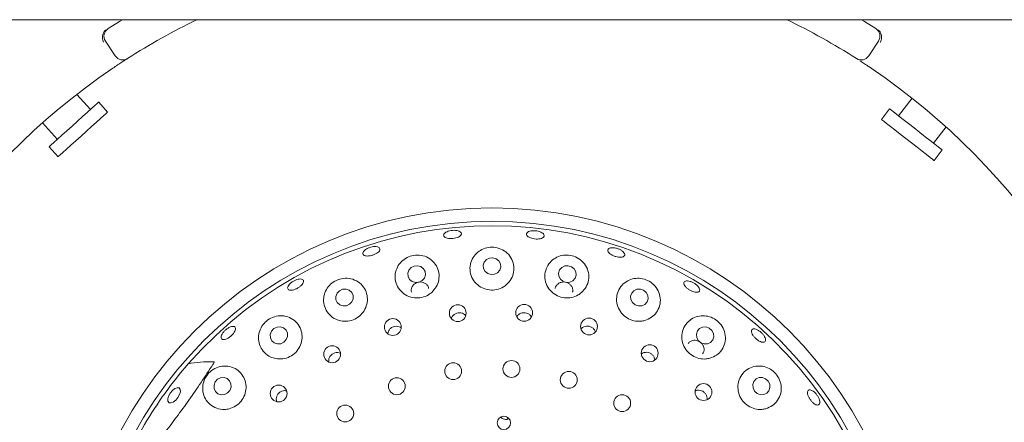
# Paper-space layout 'Blatt2' of a CAD drawing. Units: millimetres. Extents: x 5 to 415, y 5 to 292.
# Drawn here: x 84 to 96, y 170 to 175 of the extents above; entities that cross this region are included whole.
import ezdxf

# ---------------------------------------------------------------- set-up
doc = ezdxf.new("R2010")
doc.units = ezdxf.units.MM

psp = doc.layouts.new('Blatt2')

# ---------------------------------------------------------------- linework, layer by layer
at = {"color": 7, "linetype": 'Continuous', "lineweight": 15}
for p, q in [((242.65395, 175.11639), (37.15396, 175.11639)), ((85.20299, 174.66431), (85.08087, 174.84999)), ((94.72703, 174.84999), (94.60491, 174.66431)), ((84.89353, 173.99478), (84.72248, 174.18475)), ((95.14654, 174.13682), (94.97563, 173.91807)), ((85.10827, 173.96386), (84.99674, 174.08771)), ((94.86619, 174.00358), (94.76358, 173.87224)), ((84.29492, 173.82933), (84.48067, 173.62304)), ((95.41342, 173.57603), (95.5708, 173.77748)), ((84.37746, 173.53011), (84.48898, 173.40625)), ((95.42025, 173.35919), (95.52286, 173.49053)), ((90.09147, 170.1578), (90.102, 170.13074)), ((90.10386, 170.13111), (90.11549, 170.13692))]:
    psp.add_line(p, q, dxfattribs=at)
at = {"color": 7, "linetype": 'Continuous', "lineweight": 15, "flags": 128}
for points in [[(85.11383, 175.00464), (85.25431, 175.09268), (85.29317, 175.11639)], [(94.51473, 175.11639), (94.55359, 175.09268), (94.69408, 175.00464)], [(84.99674, 174.08771), (84.99425, 174.08547), (84.97865, 174.07142), (84.94941, 174.04509), (84.9079, 174.00772), (84.85607, 173.96105), (84.79634, 173.90727), (84.73151, 173.84889), (84.66459, 173.78864), (84.59873, 173.72934), (84.537, 173.67376), (84.48229, 173.6245), (84.43715, 173.58386), (84.40371, 173.55374), (84.38351, 173.53556), (84.37746, 173.53011)], [(95.52286, 173.49053), (95.52022, 173.49259), (95.50367, 173.50552), (95.47267, 173.52974), (95.42866, 173.56413), (95.3737, 173.60707), (95.31036, 173.65655), (95.24161, 173.71027), (95.17066, 173.7657), (95.10082, 173.82026), (95.03536, 173.8714), (94.97735, 173.91673), (94.92949, 173.95412), (94.89402, 173.98183), (94.87261, 173.99856), (94.86619, 174.00358)], [(85.10827, 173.96386), (85.10578, 173.96161), (85.09017, 173.94756), (85.06093, 173.92123), (85.01942, 173.88386), (84.96759, 173.8372), (84.90787, 173.78341), (84.84303, 173.72503), (84.77611, 173.66479), (84.71025, 173.60548), (84.64852, 173.5499), (84.59381, 173.50064), (84.54867, 173.46), (84.51523, 173.42988), (84.49503, 173.4117), (84.48898, 173.40625)], [(95.42025, 173.35919), (95.41761, 173.36126), (95.40106, 173.37418), (95.37006, 173.39841), (95.32605, 173.43279), (95.27109, 173.47573), (95.20775, 173.52521), (95.139, 173.57893), (95.06804, 173.63437), (94.99821, 173.68893), (94.93275, 173.74007), (94.87474, 173.7854), (94.82688, 173.82279), (94.79141, 173.85049), (94.77, 173.86723), (94.76358, 173.87224)], [(89.95719, 172.1327), (89.91582, 172.14494), (89.87264, 172.14128), (89.83422, 172.12228), (89.80643, 172.09082), (89.79348, 172.0517), (89.79734, 172.01087), (89.81744, 171.97455), (89.85071, 171.94827), (89.89209, 171.93603), (89.93527, 171.93968), (89.97368, 171.95869), (90.00148, 171.99014), (90.01443, 172.02927), (90.01056, 172.07009), (89.99046, 172.10641), (89.95719, 172.1327)], [(89.01726, 172.03485), (88.97607, 172.04652), (88.93296, 172.04221), (88.8945, 172.0226), (88.86652, 171.99066), (88.8533, 171.95125), (88.85685, 171.91038), (88.87662, 171.87427), (88.90962, 171.84841), (88.9508, 171.83674), (88.99391, 171.84105), (89.03238, 171.86066), (89.06035, 171.89261), (89.07357, 171.93201), (89.07002, 171.97288), (89.05025, 172.00899), (89.01726, 172.03485)], [(90.89727, 172.03308), (90.85594, 172.04611), (90.81287, 172.04325), (90.77462, 172.02491), (90.74699, 171.99389), (90.73421, 171.95492), (90.73821, 171.91392), (90.75839, 171.87714), (90.79167, 171.85018), (90.83299, 171.83715), (90.87606, 171.84001), (90.91432, 171.85835), (90.94195, 171.88937), (90.95473, 171.92834), (90.95073, 171.96934), (90.93055, 172.00612), (90.89727, 172.03308)], [(88.15672, 171.59588), (88.17242, 171.635), (88.17162, 171.67632), (88.15444, 171.71354), (88.1235, 171.74099), (88.0835, 171.7545), (88.04053, 171.752), (88.00114, 171.73389), (87.97133, 171.70291), (87.95563, 171.66379), (87.95643, 171.62247), (87.97361, 171.58525), (88.00456, 171.5578), (88.04455, 171.54429), (88.08752, 171.54679), (88.12691, 171.5649), (88.15672, 171.59588)], [(91.79644, 171.74043), (91.7554, 171.75434), (91.71261, 171.75228), (91.67458, 171.73455), (91.6471, 171.70386), (91.63435, 171.66487), (91.63828, 171.62353), (91.65828, 171.58613), (91.69132, 171.55836), (91.73236, 171.54445), (91.77515, 171.54651), (91.81318, 171.56424), (91.84066, 171.59493), (91.85341, 171.63392), (91.84948, 171.67525), (91.82948, 171.71266), (91.79644, 171.74043)], [(87.33682, 171.12355), (87.35237, 171.16324), (87.35158, 171.20495), (87.33456, 171.24234), (87.30392, 171.26972), (87.26431, 171.2829), (87.22176, 171.2799), (87.18276, 171.26116), (87.15324, 171.22954), (87.13769, 171.18985), (87.13848, 171.14814), (87.15549, 171.11075), (87.18614, 171.08338), (87.22575, 171.07019), (87.26829, 171.07319), (87.3073, 171.09193), (87.33682, 171.12355)], [(92.61544, 171.26758), (92.57487, 171.28231), (92.53247, 171.28093), (92.49471, 171.26366), (92.46732, 171.23313), (92.45448, 171.19399), (92.45814, 171.15219), (92.47775, 171.11409), (92.51032, 171.08551), (92.55089, 171.07079), (92.59328, 171.07216), (92.63104, 171.08943), (92.65843, 171.11996), (92.67127, 171.15911), (92.66761, 171.20091), (92.648, 171.239), (92.61544, 171.26758)], [(86.63343, 170.4911), (86.6485, 170.53139), (86.64738, 170.57356), (86.63026, 170.61119), (86.59975, 170.63856), (86.56047, 170.65149), (86.51842, 170.64802), (86.47999, 170.62867), (86.45105, 170.5964), (86.43598, 170.55611), (86.43709, 170.51394), (86.45421, 170.47631), (86.48473, 170.44895), (86.52401, 170.43602), (86.56606, 170.43949), (86.60448, 170.45883), (86.63343, 170.4911)], [(93.31846, 170.6352), (93.27847, 170.65054), (93.23653, 170.64963), (93.19903, 170.6326), (93.17167, 170.60204), (93.15862, 170.56261), (93.16187, 170.5203), (93.18092, 170.48157), (93.21287, 170.45231), (93.25286, 170.43696), (93.2948, 170.43787), (93.3323, 170.45491), (93.35966, 170.48547), (93.37271, 170.5249), (93.36946, 170.5672), (93.35041, 170.60593), (93.31846, 170.6352)], [(85.98565, 170.40105), (85.95803, 170.36808), (85.92728, 170.34436), (85.8981, 170.3335), (85.87493, 170.33716), (85.86128, 170.35477), (85.85925, 170.38365), (85.86913, 170.41941), (85.88942, 170.4566), (85.91704, 170.48956), (85.94778, 170.51328), (85.97696, 170.52414), (86.00014, 170.52049), (86.01379, 170.50288), (86.01583, 170.474), (86.00594, 170.43824), (85.98565, 170.40105)]]:
    psp.add_lwpolyline(points, dxfattribs=at)
at = {"color": 7, "linetype": 'Continuous', "lineweight": 15}
for centre, radius in [((89.90395, 167.51685), 5.25), ((89.90395, 167.51685), 5.08333), ((89.47676, 171.45479), 0.10485), ((90.30478, 171.4575), 0.10494), ((91.11518, 171.28808), 0.10503), ((88.6664, 171.28122), 0.10518), ((87.91063, 170.94148), 0.1052), ((91.87258, 170.95395), 0.10511), ((89.41956, 170.73055), 0.10556), ((90.14683, 170.75776), 0.10556), ((90.86191, 170.62246), 0.10556), ((87.24201, 170.45195), 0.10519), ((88.71659, 170.54219), 0.10556), ((92.54393, 170.46972), 0.10517), ((91.52895, 170.33143), 0.10556), ((88.07316, 170.20213), 0.10556), ((90.05276, 170.08452), 0.08287)]:
    psp.add_circle(centre, radius, dxfattribs=at)
for centre, radius, start, end in [((89.90395, 167.51685), 10.72222, 134.865439, 45.134561), ((89.90395, 167.51685), 8.44444, 115.849075, 122.589211), ((89.90395, 167.51685), 8.44444, 57.410789, 64.150925), ((85.1737, 174.91105), 0.11111, 122.608051, 213.333333), ((94.6342, 174.91105), 0.11111, 326.666667, 57.391949), ((85.29583, 174.72537), 0.11111, 213.333333, 302.589211), ((94.51208, 174.72537), 0.11111, 237.410789, 326.666667), ((89.90395, 167.51685), 8.44444, 124.077455, 169.255878), ((89.90395, 167.51685), 8.44444, 10.744122, 55.922545), ((89.90395, 167.51685), 5.02778, 149.558618, 138.904118), ((89.90395, 167.51685), 5.02778, 138.904118, 149.558618)]:
    psp.add_arc(centre, radius, start, end, dxfattribs=at)
psp.add_ellipse((87.90671, 168.95565), major_axis=(2.23208, -1.60797), ratio=0.44648173, start_param=2.55981458, end_param=2.75173896, dxfattribs=at)
for points, knots in [([(85.05883, 174.96043), (85.05415, 174.9509), (85.04477, 174.93183), (85.04203, 174.89575), (85.04741, 174.86311), (85.0547, 174.84354), (85.05821, 174.83594), (85.05829, 174.83575)], [0, 0, 0, 0, 0.26924434, 0.53839051, 0.81167702, 0.99548833, 1, 1, 1, 1]), ([(85.05883, 174.96043), (85.06251, 174.96535), (85.07024, 174.97568), (85.08219, 174.98399), (85.08845, 174.98835)], [0, 0, 0, 0, 0.47600773, 1, 1, 1, 1]), ([(94.71945, 174.98835), (94.72511, 174.98438), (94.73577, 174.97689), (94.74499, 174.96669), (94.74845, 174.96139), (94.74907, 174.96043)], [0, 0, 0, 0, 0.48124902, 0.90629062, 1, 1, 1, 1]), ([(94.74907, 174.96043), (94.75376, 174.95089), (94.76314, 174.9318), (94.76587, 174.89571), (94.76049, 174.86307), (94.7532, 174.84352), (94.7497, 174.83594), (94.74961, 174.83575)], [0, 0, 0, 0, 0.26943146, 0.5387611, 0.81205903, 0.99548826, 1, 1, 1, 1]), ([(85.35567, 174.63175), (85.35477, 174.63118), (85.35252, 174.62973), (85.33042, 174.61558), (85.28883, 174.58865), (85.23387, 174.55256), (85.19288, 174.52499), (85.17242, 174.51122)], [0, 0, 0, 0, 0.14228727, 0.35797486, 0.5727912, 0.78667982, 1, 1, 1, 1]), ([(94.63549, 174.51122), (94.6221, 174.52024), (94.58835, 174.54299), (94.53691, 174.577), (94.50865, 174.59536), (94.49483, 174.60433)], [0, 0, 0, 0, 0.25133832, 0.63396118, 1, 1, 1, 1]), ([(89.52056, 172.43553), (89.51724, 172.42976), (89.51062, 172.41822), (89.48616, 172.40305), (89.45414, 172.39155), (89.4171, 172.38493), (89.37955, 172.38389), (89.34562, 172.38857), (89.31907, 172.39852), (89.30288, 172.41278), (89.29889, 172.42981), (89.30761, 172.4477), (89.32803, 172.46436), (89.35786, 172.47781), (89.39374, 172.48642), (89.43161, 172.48917), (89.4672, 172.48577), (89.49656, 172.47668), (89.51614, 172.46305), (89.52354, 172.44853), (89.52139, 172.43915), (89.52056, 172.43553)], [0, 0, 0, 0, 0.05380176, 0.10759999, 0.16138084, 0.21505958, 0.26863292, 0.32217625, 0.37578043, 0.42948509, 0.48325537, 0.53702955, 0.59076818, 0.64446534, 0.69813602, 0.7517904, 0.80542967, 0.85905971, 0.91269368, 0.96635207, 1, 1, 1, 1]), ([(90.55024, 172.40578), (90.5453, 172.40097), (90.53542, 172.39135), (90.5072, 172.38225), (90.47279, 172.37838), (90.43502, 172.38034), (90.39846, 172.3878), (90.36712, 172.39997), (90.3445, 172.41559), (90.33317, 172.43303), (90.33445, 172.45039), (90.34824, 172.46572), (90.37295, 172.47719), (90.40576, 172.4834), (90.44297, 172.48357), (90.48038, 172.47763), (90.51375, 172.46628), (90.5394, 172.45086), (90.55424, 172.4333), (90.55703, 172.41763), (90.55213, 172.40907), (90.55024, 172.40578)], [0, 0, 0, 0, 0.05379857, 0.10759778, 0.16136913, 0.21503336, 0.26859839, 0.32214259, 0.37576031, 0.42947656, 0.48324944, 0.53702221, 0.59075435, 0.64444589, 0.69811282, 0.75176584, 0.80540531, 0.85903414, 0.91266893, 0.96633417, 1, 1, 1, 1]), ([(88.31452, 172.23714), (88.32274, 172.24364), (88.33917, 172.25665), (88.37322, 172.27227), (88.40959, 172.28261), (88.44503, 172.2864), (88.47531, 172.28334), (88.49704, 172.27385), (88.50773, 172.25912), (88.50619, 172.2408), (88.49255, 172.22092), (88.46837, 172.20165), (88.43644, 172.18505), (88.40042, 172.17295), (88.3644, 172.16667), (88.33234, 172.16697), (88.30782, 172.17391), (88.29352, 172.18684), (88.29125, 172.20435), (88.29949, 172.22204), (88.31034, 172.23294), (88.31452, 172.23714)], [0, 0, 0, 0, 0.053664641, 0.10732924, 0.160978916, 0.214618023, 0.268249606, 0.321882559, 0.375544555, 0.42926365, 0.483049542, 0.536853205, 0.590596658, 0.644230911, 0.697778992, 0.751338269, 0.804981723, 0.858720642, 0.912498944, 0.966261084, 1, 1, 1, 1]), ([(90.08678, 171.81081), (90.10797, 171.83344), (90.15034, 171.87866), (90.17972, 171.96677), (90.1796, 172.05912), (90.14594, 172.14819), (90.08188, 172.22105), (89.99676, 172.26702), (89.90442, 172.28179), (89.81618, 172.26774), (89.73829, 172.22871), (89.67568, 172.16718), (89.6351, 172.08628), (89.62427, 171.99303), (89.6478, 171.8995), (89.70333, 171.81978), (89.78189, 171.7647), (89.87239, 171.73921), (89.96405, 171.74428), (90.03719, 171.77208), (90.07346, 171.80041), (90.08678, 171.81081)], [0, 0, 0, 0, 0.05402827, 0.1079884, 0.16396898, 0.22182628, 0.2797841, 0.33528088, 0.3869468, 0.43592811, 0.48482276, 0.53598352, 0.59054723, 0.6479434, 0.70611023, 0.76281824, 0.81706866, 0.8691938, 0.92008231, 0.97065124, 1, 1, 1, 1]), ([(91.55723, 172.16983), (91.55282, 172.16543), (91.54398, 172.15664), (91.51759, 172.15098), (91.48492, 172.15175), (91.44861, 172.1592), (91.41305, 172.17229), (91.38216, 172.18957), (91.35939, 172.20919), (91.34736, 172.22908), (91.34745, 172.24708), (91.35972, 172.26117), (91.38277, 172.26972), (91.41395, 172.27165), (91.44969, 172.26666), (91.48595, 172.25525), (91.51863, 172.2387), (91.54411, 172.21891), (91.55937, 172.19833), (91.56298, 172.1814), (91.55883, 172.17304), (91.55723, 172.16983)], [0, 0, 0, 0, 0.05380059, 0.107600752, 0.161393199, 0.2151045, 0.268700433, 0.322240337, 0.375823752, 0.429502251, 0.483261298, 0.537039361, 0.590789843, 0.644495481, 0.698175417, 0.75182898, 0.805474738, 0.859105539, 0.912737863, 0.96638556, 1, 1, 1, 1]), ([(89.15184, 171.71368), (89.17277, 171.73612), (89.21463, 171.78098), (89.24438, 171.86801), (89.24561, 171.95904), (89.21447, 172.04725), (89.15291, 172.12078), (89.06819, 172.1686), (88.9736, 172.18433), (88.88285, 172.16928), (88.80441, 172.12886), (88.74268, 172.06749), (88.70249, 171.98856), (88.69019, 171.89769), (88.71095, 171.80505), (88.76442, 171.72418), (88.84283, 171.66727), (88.93444, 171.64073), (89.02728, 171.64573), (89.10148, 171.67404), (89.13826, 171.70299), (89.15184, 171.71368)], [0, 0, 0, 0, 0.0527473, 0.10543446, 0.15990945, 0.21666731, 0.27483034, 0.33220194, 0.38637955, 0.43685289, 0.48548899, 0.53496313, 0.58727336, 0.64299249, 0.70094109, 0.75880349, 0.81467855, 0.86809594, 0.9196772, 0.97035239, 1, 1, 1, 1]), ([(91.0203, 171.71018), (91.04184, 171.73292), (91.08489, 171.77837), (91.11426, 171.86776), (91.11306, 171.96163), (91.0775, 172.05146), (91.01236, 172.12358), (90.92862, 172.16845), (90.83909, 172.18368), (90.75233, 172.17145), (90.67373, 172.13363), (90.60962, 172.07142), (90.56864, 171.98835), (90.55911, 171.89317), (90.58444, 171.7994), (90.64054, 171.72077), (90.71823, 171.66661), (90.80742, 171.64108), (90.8982, 171.64534), (90.97087, 171.67223), (91.00702, 171.69999), (91.0203, 171.71018)], [0, 0, 0, 0, 0.05541076, 0.11075565, 0.16803692, 0.22624675, 0.28294394, 0.33605056, 0.3857706, 0.43437842, 0.4844758, 0.53773102, 0.59424267, 0.65241162, 0.70986858, 0.76506063, 0.81789321, 0.86913549, 0.91972184, 0.97052417, 1, 1, 1, 1]), ([(87.36467, 171.7466), (87.36055, 171.75079), (87.35232, 171.75918), (87.35393, 171.77965), (87.36601, 171.80313), (87.38811, 171.82756), (87.41756, 171.8499), (87.45112, 171.86764), (87.48497, 171.87878), (87.51528, 171.88215), (87.53858, 171.87746), (87.5522, 171.86533), (87.55459, 171.84714), (87.54549, 171.82489), (87.52593, 171.80101), (87.4982, 171.77812), (87.46553, 171.75875), (87.43155, 171.74504), (87.40023, 171.73868), (87.3775, 171.73983), (87.36824, 171.74471), (87.36467, 171.7466)], [0, 0, 0, 0, 0.05376362, 0.10752818, 0.16126502, 0.21496195, 0.26863309, 0.32228352, 0.37592232, 0.42955422, 0.48318641, 0.53684729, 0.59056628, 0.64434984, 0.69815667, 0.75190135, 0.80553248, 0.85908275, 0.91263882, 0.96628315, 1, 1, 1, 1]), ([(88.01754, 171.35835), (88.04734, 171.35526), (88.10697, 171.34907), (88.19533, 171.37676), (88.2699, 171.42876), (88.32368, 171.50141), (88.35146, 171.58689), (88.34996, 171.67737), (88.31764, 171.76365), (88.25582, 171.83527), (88.17079, 171.88154), (88.07474, 171.89527), (87.98231, 171.87666), (87.90409, 171.83204), (87.84489, 171.76785), (87.80802, 171.68853), (87.7982, 171.59919), (87.82001, 171.50841), (87.87409, 171.42937), (87.945, 171.37813), (87.99714, 171.36391), (88.01754, 171.35835)], [0, 0, 0, 0, 0.05123886, 0.1025044, 0.15313984, 0.20383457, 0.25542538, 0.30871878, 0.36426695, 0.42186087, 0.4799891, 0.53611675, 0.58848745, 0.63778892, 0.68649139, 0.73709144, 0.79100042, 0.84798496, 0.90619314, 0.96329429, 1, 1, 1, 1]), ([(91.81053, 171.36317), (91.83937, 171.37444), (91.89701, 171.39695), (91.9615, 171.4636), (92.00131, 171.54672), (92.00961, 171.64136), (91.98353, 171.7347), (91.92663, 171.81312), (91.84941, 171.86647), (91.76342, 171.89183), (91.67624, 171.89008), (91.59337, 171.86158), (91.52202, 171.80633), (91.47196, 171.72723), (91.45257, 171.63291), (91.46803, 171.53697), (91.51509, 171.45319), (91.58585, 171.39101), (91.67086, 171.35601), (91.74897, 171.34956), (91.79399, 171.35952), (91.81053, 171.36317)], [0, 0, 0, 0, 0.05385282, 0.10763706, 0.16342592, 0.22117598, 0.27922277, 0.33500722, 0.38698262, 0.43609434, 0.48489475, 0.53580321, 0.59008066, 0.64730453, 0.70550197, 0.76238997, 0.81684677, 0.86911745, 0.92007297, 0.9706344, 1, 1, 1, 1]), ([(89.11329, 171.76345), (89.11245, 171.76895), (89.10986, 171.7859), (89.09252, 171.8102), (89.06423, 171.83221), (89.02871, 171.84368), (88.99088, 171.84357), (88.95483, 171.83197), (88.92448, 171.81021), (88.90359, 171.78071), (88.89349, 171.74825), (88.89682, 171.72724), (88.89834, 171.71767)], [0, 0, 0, 0, 0.05170209, 0.15934234, 0.26711742, 0.37475335, 0.48196903, 0.58877864, 0.69549707, 0.8025306, 0.91001472, 1, 1, 1, 1]), ([(90.90931, 171.71791), (90.91024, 171.72063), (90.91496, 171.73427), (90.91108, 171.76119), (90.89713, 171.7938), (90.8714, 171.82061), (90.8381, 171.83831), (90.80073, 171.84505), (90.76367, 171.84015), (90.7305, 171.82419), (90.7066, 171.79858), (90.69398, 171.77682), (90.69349, 171.76451), (90.69346, 171.76376)], [0, 0, 0, 0, 0.026753919, 0.134359544, 0.242149935, 0.349871834, 0.457219767, 0.564134872, 0.670864055, 0.777822045, 0.885231758, 0.992981243, 1, 1, 1, 1]), ([(92.48131, 171.77955), (92.4862, 171.77156), (92.49598, 171.75557), (92.49697, 171.7353), (92.48744, 171.72082), (92.46758, 171.71383), (92.43982, 171.71505), (92.40716, 171.72426), (92.3733, 171.74032), (92.34206, 171.76134), (92.31693, 171.785), (92.30074, 171.80873), (92.29538, 171.82999), (92.30154, 171.84643), (92.31855, 171.8562), (92.34446, 171.85812), (92.37627, 171.85191), (92.41037, 171.83816), (92.44271, 171.81842), (92.4669, 171.79775), (92.47731, 171.78461), (92.48131, 171.77955)], [0, 0, 0, 0, 0.05365584, 0.10731112, 0.16100158, 0.21475716, 0.26856156, 0.32234465, 0.37602869, 0.42960804, 0.48314732, 0.53674879, 0.59044714, 0.64421589, 0.69798891, 0.75173185, 0.80543189, 0.8591036, 0.91275633, 0.96639561, 1, 1, 1, 1]), ([(87.20484, 170.88713), (87.23477, 170.88424), (87.29465, 170.87847), (87.38344, 170.90756), (87.45783, 170.96132), (87.51063, 171.03539), (87.53707, 171.12142), (87.53459, 171.21141), (87.50232, 171.29651), (87.4417, 171.36715), (87.35798, 171.41334), (87.26176, 171.42729), (87.16756, 171.40747), (87.08813, 171.35991), (87.0298, 171.29317), (86.99497, 171.2134), (86.98646, 171.1256), (87.00787, 171.03681), (87.06055, 170.95868), (87.13098, 170.90702), (87.18382, 170.89279), (87.20484, 170.88713)], [0, 0, 0, 0, 0.05205273, 0.1041494, 0.15516734, 0.20572454, 0.2566792, 0.30886516, 0.36303064, 0.41949406, 0.47756555, 0.53520066, 0.58990341, 0.64081106, 0.68953676, 0.73874778, 0.79059656, 0.84587574, 0.90364162, 0.96165039, 1, 1, 1, 1]), ([(89.5748, 171.42536), (89.56704, 171.43263), (89.55071, 171.44791), (89.5174, 171.45921), (89.48159, 171.46), (89.44717, 171.44907), (89.41909, 171.42765), (89.40159, 171.40508), (89.3982, 171.38967), (89.3973, 171.38558)], [0, 0, 0, 0, 0.14499603, 0.30501326, 0.46424064, 0.62306309, 0.78221205, 0.94221872, 1, 1, 1, 1]), ([(90.39442, 171.40745), (90.38989, 171.41481), (90.37922, 171.43215), (90.35164, 171.45061), (90.31741, 171.46102), (90.2813, 171.45966), (90.24838, 171.44662), (90.22448, 171.42842), (90.21646, 171.41309), (90.21382, 171.40805)], [0, 0, 0, 0, 0.11889939, 0.28005505, 0.44041145, 0.60025474, 0.76026899, 0.92109724, 1, 1, 1, 1]), ([(92.62386, 170.89201), (92.653, 170.90338), (92.71127, 170.92611), (92.77591, 170.99429), (92.81492, 171.07949), (92.82123, 171.17578), (92.79319, 171.26886), (92.73646, 171.34535), (92.66168, 171.39737), (92.57782, 171.4232), (92.49065, 171.4224), (92.40632, 171.39353), (92.33393, 171.33609), (92.28465, 171.2543), (92.26739, 171.15874), (92.28452, 171.06359), (92.33175, 170.98134), (92.40164, 170.92016), (92.48568, 170.88533), (92.56294, 170.87872), (92.6075, 170.88844), (92.62386, 170.89201)], [0, 0, 0, 0, 0.05526529, 0.11046172, 0.16762411, 0.22583956, 0.2827152, 0.33607851, 0.38596343, 0.43456101, 0.48449732, 0.53752368, 0.59385539, 0.65198875, 0.70955493, 0.76491186, 0.81787961, 0.86919688, 0.9197982, 0.97056077, 1, 1, 1, 1]), ([(86.54296, 171.12541), (86.5377, 171.12828), (86.52717, 171.134), (86.52321, 171.15346), (86.52887, 171.17837), (86.54431, 171.20668), (86.56764, 171.23489), (86.59632, 171.25984), (86.6271, 171.27871), (86.65647, 171.28943), (86.68105, 171.29087), (86.69801, 171.28297), (86.70542, 171.26662), (86.70243, 171.24363), (86.68944, 171.21652), (86.66798, 171.18828), (86.64058, 171.16207), (86.61032, 171.14079), (86.5807, 171.127), (86.55764, 171.12235), (86.54705, 171.12456), (86.54296, 171.12541)], [0, 0, 0, 0, 0.05376621, 0.1075343, 0.16127724, 0.21498055, 0.26865221, 0.32230526, 0.37594657, 0.42957615, 0.48320855, 0.53686366, 0.59057461, 0.64435207, 0.69815843, 0.75191351, 0.80556134, 0.85911574, 0.91266823, 0.96629877, 1, 1, 1, 1]), ([(88.77053, 171.26963), (88.76744, 171.27237), (88.75559, 171.28281), (88.72798, 171.29083), (88.6924, 171.29166), (88.65805, 171.28026), (88.62968, 171.25869), (88.60959, 171.2303), (88.60544, 171.20859), (88.60347, 171.19831)], [0, 0, 0, 0, 0.05693756, 0.21772672, 0.37778489, 0.53713269, 0.69634882, 0.85615092, 1, 1, 1, 1]), ([(91.19234, 171.22021), (91.19066, 171.22609), (91.18577, 171.24321), (91.16568, 171.26644), (91.13584, 171.28601), (91.10073, 171.29467), (91.06532, 171.29145), (91.03453, 171.27888), (91.02046, 171.26384), (91.01434, 171.2573)], [0, 0, 0, 0, 0.08357697, 0.24318662, 0.40203826, 0.56025103, 0.71850229, 0.87743424, 1, 1, 1, 1]), ([(93.30621, 171.16073), (93.31048, 171.15152), (93.31903, 171.1331), (93.31955, 171.11059), (93.3107, 171.09524), (93.29268, 171.08897), (93.2677, 171.09241), (93.23844, 171.10513), (93.20817, 171.12559), (93.18029, 171.1514), (93.15791, 171.17965), (93.14358, 171.20724), (93.13896, 171.23118), (93.14469, 171.24883), (93.16016, 171.25822), (93.18361, 171.25824), (93.21231, 171.24883), (93.24298, 171.23096), (93.27194, 171.20664), (93.29349, 171.18195), (93.30267, 171.16663), (93.30621, 171.16073)], [0, 0, 0, 0, 0.05364525, 0.10728815, 0.16095604, 0.21468805, 0.26847947, 0.32227973, 0.37600861, 0.42962082, 0.48316243, 0.53673355, 0.5903967, 0.64414582, 0.69792657, 0.75168262, 0.80539794, 0.85907769, 0.91273321, 0.9663798, 1, 1, 1, 1]), ([(92.53179, 170.94515), (92.53747, 170.95471), (92.54907, 170.97425), (92.55192, 171.00973), (92.54316, 171.04519), (92.52277, 171.07683), (92.49343, 171.10091), (92.45848, 171.11481), (92.42156, 171.11718), (92.38753, 171.10708), (92.36354, 171.09192), (92.35555, 171.0784), (92.35344, 171.07484)], [0, 0, 0, 0, 0.10310035, 0.21084339, 0.31860609, 0.42607818, 0.5330903, 0.63981111, 0.74665248, 0.85391596, 0.96158211, 1, 1, 1, 1]), ([(88.0134, 170.95257), (88.00774, 170.95527), (87.99153, 170.96301), (87.96068, 170.96335), (87.92625, 170.95393), (87.89652, 170.93335), (87.87551, 170.90468), (87.86463, 170.87366), (87.86653, 170.85354), (87.86733, 170.845)], [0, 0, 0, 0, 0.08591396, 0.24601415, 0.40534162, 0.56405538, 0.72281139, 0.88227718, 1, 1, 1, 1]), ([(91.93441, 170.87174), (91.93332, 170.88011), (91.93072, 170.90009), (91.91323, 170.92807), (91.88631, 170.95161), (91.85282, 170.9652), (91.81744, 170.96684), (91.78803, 170.95999), (91.77431, 170.94921), (91.76971, 170.94559)], [0, 0, 0, 0, 0.11620095, 0.27745824, 0.43793146, 0.59786927, 0.75797019, 0.91888452, 1, 1, 1, 1]), ([(85.80728, 169.94419), (85.91436, 170.08497), (86.1295, 170.36783), (86.32353, 170.66469), (86.42098, 170.81381)], [0, 0, 0, 0, 0.4977121, 1, 1, 1, 1]), ([(86.62597, 170.26085), (86.65417, 170.27097), (86.71058, 170.29121), (86.77819, 170.35434), (86.82291, 170.43337), (86.83998, 170.52207), (86.82803, 170.61116), (86.78743, 170.69213), (86.7207, 170.75594), (86.63367, 170.79362), (86.53685, 170.79827), (86.44448, 170.76893), (86.3695, 170.71237), (86.31838, 170.63864), (86.29265, 170.5553), (86.29366, 170.4677), (86.32363, 170.38267), (86.38294, 170.31019), (86.4662, 170.26251), (86.55229, 170.24725), (86.60529, 170.25703), (86.62597, 170.26085)], [0, 0, 0, 0, 0.05114663, 0.10231938, 0.15292787, 0.20366597, 0.25537497, 0.30885024, 0.36460158, 0.42232487, 0.48038248, 0.53622419, 0.58826113, 0.63740015, 0.68617942, 0.73703353, 0.79124687, 0.8484314, 0.90662883, 0.96355018, 1, 1, 1, 1]), ([(86.43634, 170.84672), (86.43658, 170.84667), (86.43705, 170.84659), (86.43742, 170.84588), (86.43741, 170.84449), (86.43631, 170.84053), (86.43103, 170.82992), (86.42516, 170.82051), (86.42098, 170.81381)], [0, 0, 0, 0, 0.03240935, 0.06525832, 0.10457404, 0.17594978, 0.41372428, 1, 1, 1, 1]), ([(93.31945, 170.26141), (93.34893, 170.27273), (93.40786, 170.29536), (93.4732, 170.36479), (93.51201, 170.45174), (93.51735, 170.54893), (93.48921, 170.64106), (93.43459, 170.71607), (93.36272, 170.76819), (93.28013, 170.79566), (93.19199, 170.79624), (93.10572, 170.76706), (93.03221, 170.70783), (92.98337, 170.62436), (92.96705, 170.52867), (92.98416, 170.43455), (93.03025, 170.35313), (93.09866, 170.29186), (93.18158, 170.25618), (93.25841, 170.24865), (93.30299, 170.25797), (93.31945, 170.26141)], [0, 0, 0, 0, 0.05659728, 0.11313931, 0.17117476, 0.2288923, 0.28376985, 0.33483562, 0.38360797, 0.43274581, 0.48444814, 0.53958297, 0.59728278, 0.65533727, 0.71165441, 0.76549611, 0.81734464, 0.86811528, 0.91871547, 0.96999012, 1, 1, 1, 1]), ([(87.34158, 170.48466), (87.33253, 170.48626), (87.31194, 170.48988), (87.27928, 170.48141), (87.24881, 170.46265), (87.22589, 170.43472), (87.21387, 170.40142), (87.21162, 170.37177), (87.21765, 170.35588), (87.21957, 170.35085)], [0, 0, 0, 0, 0.12597183, 0.28657119, 0.44638395, 0.60568892, 0.76519576, 0.92552115, 1, 1, 1, 1]), ([(92.58722, 170.3758), (92.58809, 170.38177), (92.59065, 170.39929), (92.58189, 170.42863), (92.56273, 170.45873), (92.53428, 170.48105), (92.50066, 170.49267), (92.46739, 170.49385), (92.44836, 170.48591), (92.44006, 170.48245)], [0, 0, 0, 0, 0.08238259, 0.24213563, 0.40112055, 0.55948464, 0.7178327, 0.87689113, 1, 1, 1, 1]), ([(93.91782, 170.32964), (93.90926, 170.33726), (93.89213, 170.35251), (93.86917, 170.38317), (93.85155, 170.41535), (93.84128, 170.44622), (93.83959, 170.4722), (93.84679, 170.49049), (93.86214, 170.49901), (93.88389, 170.49676), (93.90952, 170.48396), (93.93603, 170.46199), (93.96035, 170.4333), (93.97974, 170.40109), (93.99202, 170.36902), (93.99591, 170.34075), (93.99104, 170.31954), (93.97805, 170.30778), (93.95838, 170.30694), (93.93715, 170.31539), (93.92321, 170.32566), (93.91782, 170.32964)], [0, 0, 0, 0, 0.0536105, 0.10722535, 0.16077726, 0.2143304, 0.26796806, 0.32170112, 0.37547985, 0.42924223, 0.48296931, 0.5366544, 0.59031613, 0.64396534, 0.69760135, 0.75123167, 0.80487022, 0.85854368, 0.91228453, 0.96608381, 1, 1, 1, 1]), ([(90.01494, 170.15724), (90.02064, 170.15133), (90.03282, 170.13868), (90.05847, 170.12847), (90.08341, 170.12619), (90.09818, 170.12974), (90.10386, 170.13111)], [0, 0, 0, 0, 0.25149255, 0.53719024, 0.8219287, 1, 1, 1, 1])]:
    psp.add_open_spline(points, degree=3, knots=knots, dxfattribs=at)

doc.saveas('drawing.dxf')
